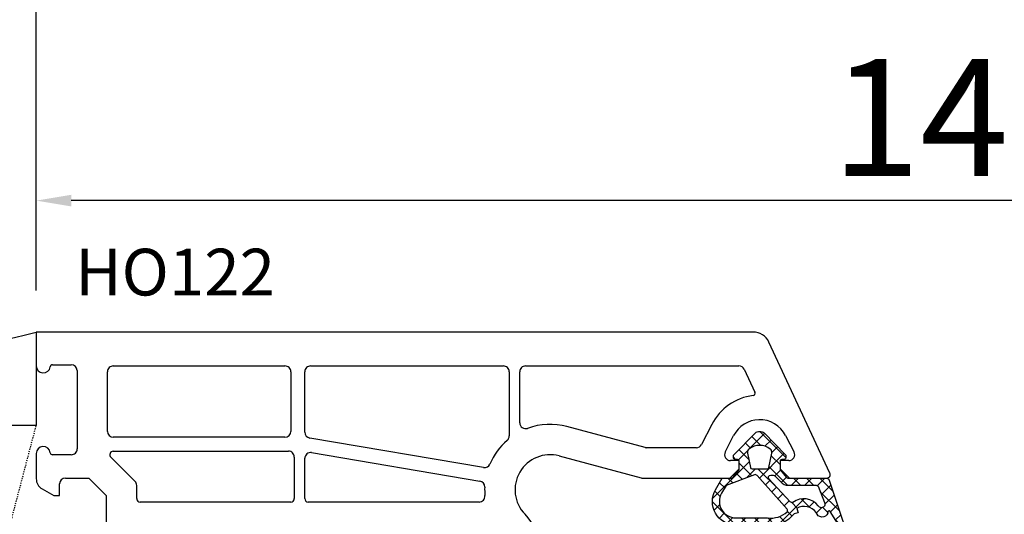
# Model space of a CAD drawing. Units: millimetres. Extents: x 28458 to 53971, y 3169 to 21332.
# Drawn here: x 36724 to 36808, y 11120 to 11162 of the extents above; entities that cross this region are included whole.
import ezdxf

# ---------------------------------------------------------------- set-up
doc = ezdxf.new("R2010")
doc.units = ezdxf.units.MM
doc.linetypes.add('HIDDEN', pattern=[0.375, 0.25, -0.125])
for name, color, linetype in [('GASKET_INSIDE', 7, 'Continuous'), ('GASKET_OUTSIDE', 7, 'Continuous'), ('HATCH_GASKET', 7, 'Continuous'), ('ościeżnica', 30, 'Continuous'), ('P', 7, 'Continuous'), ('PL_CONT', 210, 'Continuous'), ('WO_HIDD', 32, 'HIDDEN')]:
    doc.layers.add(name, color=color, linetype=linetype)
doc.styles.get("Standard").update_dxf_attribs({"font": 'arial.ttf'})
doc.dimstyles.new('główny', dxfattribs={"dimtxt": 10, "dimasz": 3, "dimexe": 1, "dimexo": 5, "dimgap": 2, "dimtad": 1, "dimdec": 1, "dimrnd": 0.05, "dimdsep": 46, "dimtxsty": 'Standard', "dimcen": 1.5, "dimclrd": 5, "dimclre": 5, "dimclrt": 1, "dimadec": 1, "dimazin": 2, "dimtfac": 1, "dimtdec": 1, "dimtofl": 0, "dimtmove": 0, "dimatfit": 3, "dimfxl": 1, "dimtolj": 1, "dimtzin": 0, "dimarcsym": 0})

# ---------------------------------------------------------------- blocks, each defined once
blk = doc.blocks.new('*D717')
at = {"layer": 'Defpoints', "color": 0, "transparency": 16777216}
for p in [(38225.29994562355, 11288.01188377982), (36725.30019541947, 11134.11338629765), (38225.29994562355, 11134.11338629765)]:
    blk.add_point(p, dxfattribs=at)
at = {"layer": 'P', "color": 5, "lineweight": -2, "transparency": 16777216}
for p, q in [((36725.30019541947, 11139.11338629765), (36725.30019541947, 11289.01188377982)), ((38225.29994562355, 11139.11338629765), (38225.29994562355, 11289.01188377982))]:
    blk.add_line(p, q, dxfattribs=at)
at = {"layer": 'P', "color": 5, "linetype": 'Continuous', "lineweight": -2, "transparency": 16777216}
blk.add_line((36728.30019541947, 11288.01188377982), (38222.29994562355, 11288.01188377982), dxfattribs=at)
at = {"layer": 'P', "color": 5, "transparency": 16777216}
for points in [[(36728.30019541947, 11288.51188377982), (36728.30019541947, 11287.51188377982), (36725.30019541947, 11288.01188377982)], [(38222.29994562355, 11288.51188377982), (38222.29994562355, 11287.51188377982), (38225.29994562355, 11288.01188377982)]]:
    blk.add_solid(points, dxfattribs=at)
at = {"layer": 'P', "color": 1, "transparency": 16777216, "insert": (37475.30007052151, 11328.30485785895), "char_height": 75, "attachment_point": 5}
blk.add_mtext('\\A1;W = 1500', dxfattribs=at)
blk = doc.blocks.new('*D720')
at = {"layer": 'Defpoints', "color": 0, "transparency": 16777216}
for p in [(36725.30019541947, 11146.81344123924), (36725.30019541947, 11134.11338629765), (36868.27099524577, 11106.99017177617)]:
    blk.add_point(p, dxfattribs=at)
at = {"layer": 'ościeżnica', "color": 5, "lineweight": -2, "transparency": 16777216}
for p, q in [((36725.30019541947, 11139.11338629765), (36725.30019541947, 11147.81344123924)), ((36868.27099524577, 11111.99017177617), (36868.27099524577, 11147.81344123924))]:
    blk.add_line(p, q, dxfattribs=at)
at = {"layer": 'ościeżnica', "color": 5, "linetype": 'Continuous', "lineweight": -2, "transparency": 16777216}
blk.add_line((36865.27099524577, 11146.81344123924), (36728.30019541947, 11146.81344123924), dxfattribs=at)
at = {"layer": 'ościeżnica', "color": 5, "transparency": 16777216}
for points in [[(36728.30019541947, 11147.31344123924), (36728.30019541947, 11146.31344123924), (36725.30019541947, 11146.81344123924)], [(36865.27099524577, 11147.31344123924), (36865.27099524577, 11146.31344123924), (36868.27099524577, 11146.81344123924)]]:
    blk.add_solid(points, dxfattribs=at)
at = {"layer": 'ościeżnica', "color": 1, "transparency": 16777216, "insert": (36804.78414835122, 11153.92258175766), "char_height": 10, "attachment_point": 5}
blk.add_mtext('\\A1;143', dxfattribs=at)
blk = doc.blocks.new('PRJ_INSERT_23218_797195920', base_point=(-1.926219029065875e-16, -3.47251693242461e-31))
at = {"layer": 'HATCH_GASKET'}
h = blk.add_hatch(dxfattribs=at)
h.set_pattern_fill('ANSI37', color=256, scale=0.25, angle=-1.272221872585407e-14, style=0)
h.set_pattern_definition([(44.99999999999999, (-59.8216386099957, -106.0217639055326), (-0.5612660075668219, 0.5612660075668222), []), (135, (-59.8216386099957, -106.0217639055326), (-0.5612660075668222, -0.5612660075668219), [])])
edge = h.paths.add_edge_path()
edge.add_arc((1.447775374537043, 1.900405965191999), 0.1500000000001762, -89.98396825931394, 0.0160317406864592)
edge.add_line((1.597775368665337, 1.900447936190421), (1.597719407333842, 2.100447928361063))
edge.add_arc((1.747719401462107, 2.100489899359457), 0.1500000000001478, 90.01603174067498, 180.0160317406751, ccw=False)
edge.add_line((1.747677430463713, 2.250489893487722), (1.897677424591694, 2.250531864486116))
edge.add_arc((1.897719395590245, 2.100531870357822), 0.1500000000001789, 39.85803246158832, 90.01603174073489, ccw=False)
edge.add_line((2.012864614044362, 2.196665000272577), (3.858887720101078, 0.3854842834960763))
edge.add_arc((3.39830693084963, 0.0009516625486756044), 0.6000000000001363, 0.016031740698679187, 39.85804506180432, ccw=False)
edge.add_arc((3.398306930849758, 0.0009516625487324836), 0.6000000000000084, -39.8266692082139, 0.016031740692994845, ccw=False)
edge.add_line((3.859098225690064, -0.3833286812100972), (1.9928875212884, -2.216366757586895))
edge.add_arc((1.898894583546723, -2.099467965229116), 0.1500000000000625, -89.98396825928671, -51.19884034020538, ccw=False)
edge.add_line((1.898936554545216, -2.249467959357296), (1.748936560417235, -2.249509930355917))
edge.add_arc((1.748894589418784, -2.099509936227595), 0.1500000000002046, -179.98396825930297, -89.98396825930303, ccw=False)
edge.add_line((1.598894595290462, -2.099551907226046), (1.598838633959194, -1.89955191505512))
edge.add_arc((1.448838639831085, -1.899593886053557), 0.1499999999999937, 0.01603174069134453, 70.54481110617216)
edge.add_line((1.49879906723705, -1.75815854501953), (1.448798242654281, -1.749593891493409))
edge.add_line((1.448798242654281, -1.749593891493409), (0.7609286957597553, -1.749786361970671))
edge.add_arc((0.7550333063423301, -1.883451458674994), 0.1337950436053504, 87.47456766045894, 132.4745676603889)
edge.add_line((0.6646864798896682, -1.784767292552509), (0.05269780179455208, -2.297070551112816))
edge.add_arc((0.1489829679508008, -2.412089857411506), 0.1500009134744463, 129.9334347363583, 175.2868835866672)
edge.add_line((-0.0005107328792561816, -2.399764783160137), (-4.202389098950654e-05, -5.749999443235751))
edge.add_arc((-0.2000420222363739, -5.750025171063458), 0.2000000000001864, -57.557723472839314, 0.0073704797384266385, ccw=False)
edge.add_line((-0.092752092487952, -5.918811636678013), (-3.615770038075379, -7.10201379874505))
edge.add_arc((-3.749882442823443, -6.891030728427385), 0.2499999861359611, -240.94228756999416, -57.55772347283272, ccw=False)
edge.add_line((-3.871305024596941, -6.67249800844376), (-2.852250474807322, -6.040011741687194))
edge.add_arc((-2.929650428599678, -5.936315130895952), 0.1293976040607087, -53.26205498696817, 122.0225816223463)
edge.add_arc((-2.823254463873966, -5.347439115053331), 0.5101274022101007, -255.7364436801886, -110.0640358756068, ccw=False)
edge.add_arc((-3.720758113381972, -3.814156966334059), 1.294208112122005, -53.39018037614091, 29.47196917419895)
edge.add_line((-2.594025060373338, -3.177409555864056), (-2.972118220943974, -3.308293985560435))
edge.add_line((-2.972118220943974, -3.308293985560435), (-3.0515285524367, -2.95906734853784))
edge.add_arc((-1.460798753934694, -0.9590299826169016), 2.55549814261764, -186.16838830726124, -128.4969862588173, ccw=False)
edge.add_line((-4.001501581794711, -0.6844395650377042), (-4.002265067874376, 2.044180474847535))
edge.add_arc((-2.002265146166157, 2.044740088160196), 1.999999999999986, 60.016031740696576, 180.0160317406962, ccw=False)
edge.add_line((-1.0027498246571, 3.77707063458273), (-0.002588317354511593, 3.200000194650189))
edge.add_line((-0.002588317354511806, 3.200000194650189), (-0.002387474808474208, 2.482209771371476))
edge.add_arc((0.2976120983781244, 2.482293713252337), 0.2999995849303462, -179.9839682592842, -129.901138466126)
edge.add_line((0.1051729021305681, 2.252148309852716), (0.6636878433522254, 1.785140489464823))
edge.add_arc((0.7599074014641496, 1.900213495146875), 0.1499999999998493, -129.9010522592328, -89.98396825931394)
edge.add_line((0.7599493724625718, 1.750213501018908), (1.447817345535465, 1.750405971063705))
edge = h.paths.add_edge_path(flags=16)
edge.add_line((-0.4303786096362183, -1.930818617136207), (0.1353353848909515, -1.364786952441937))
edge.add_arc((-0.147933087179613, -1.082370641420466), 0.4000000000002109, -44.9136883365, 0.01603174070111519)
edge.add_line((0.2520668971622383, -1.082258718757902), (0.2520290894755376, -0.9471379693026043))
edge.add_arc((0.05202909730471145, -0.947193930633872), 0.2000000000000028, 0.01603174069704408, 128.7900723556878)
edge.add_line((-0.07326465589674498, -0.7913046256489348), (-2.034186475457975, -2.620940133880436))
edge.add_arc((-1.897745073588179, -2.767171949350953), 0.2, 133.0163481968915, 203.6816980501164)
edge.add_arc((-3.332173160252499, -3.782006799356428), 1.561721391614333, -52.5051571883871, 36.75400510204469, ccw=False)
edge.add_arc((-2.237488082514139, -5.285940288685605), 0.3015051670550281, 118.5465067186948, 298.585043467389)
edge.add_line((-2.093229120600073, -5.5506943588496), (-0.6937971540414987, -5.008111958033629))
edge.add_arc((-0.8008495716424486, -4.839174751102193), 0.2, -57.6383126792847, 0.00811151110929602)
edge.add_line((-0.6008495736467216, -4.839146436587053), (-0.6011357563318063, -2.277132056711271))
edge.add_arc((-0.006236934094584442, -2.355205043719827), 0.5999999999997264, 134.9834734980332, 172.5233782295991, ccw=False)
edge = h.paths.add_edge_path(flags=16)
edge.add_line((-2.666335886398699, -2.348521843088589), (0.2195399144142041, 0.2138105108719053))
edge.add_arc((0.09424616657409289, 0.3696998201660365), 0.2000000000000542, -51.20992961484534, 20.57281543178079)
edge.add_line((0.2814914396220836, 0.4399793173270683), (-0.6303991406171029, 2.869524313865389))
edge.add_line((-0.630399140617103, 2.869524313865389), (-1.302604421109767, 3.257371470655951))
edge.add_arc((-2.002265146166171, 2.04474008816014), 1.400000000000059, 60.01603174069474, 180.0160317406938)
edge.add_line((-3.402265091361997, 2.044348358841337), (-3.401501605282333, -0.6842716810439011))
edge.add_arc((-1.352218532620831, -0.9808218311436654), 2.070628673476038, 171.765930972379, 221.9891727308126)
edge.add_arc((-2.791629634238867, -2.192632533794386), 0.2000000000001455, -119.8769134634232, -51.20992961484534)
edge = h.paths.add_edge_path(flags=16)
edge.add_arc((1.298307013056417, 0.0003640685704651915), 1.499999999999665, -37.47921825930912, 0.0160317406937872)
edge.add_arc((1.298306830400806, 0.0003635117547309404), 1.500000182811167, 0.01605300753240834, 37.51130300753674)
edge.add_arc((2.210525112679485, 0.7006193406789285), 0.3500000000000013, 37.51128174072471, 101.3151821463038)
edge.add_line((2.141853019993291, 1.043816286594976), (0.91799642305682, 0.7972091598535569))
edge.add_arc((0.9481251524306207, 0.6502661107961557), 0.1499999999998793, 101.5871484668376, 180.0160317408053)
edge.add_line((0.7981251583026253, 0.6502241397974209), (0.7984889069557511, -0.6497758093129422))
edge.add_arc((0.9484889010836329, -0.6497338383145059), 0.1499999999997697, 180.0160317406913, 258.6395447406571)
edge.add_line((0.9189417924857108, -0.7967949425311942), (2.141973588603307, -1.042523181023257))
edge.add_arc((2.210917033255122, -0.6993803042440442), 0.3500003320638021, -101.3604762723584, -37.47923927239986)
at = {"layer": 'GASKET_INSIDE'}
for points in [[(-3.401501605282327, -0.684271681043896, 0.2227168340232574), (-2.891257313303386, -2.366052041244601, 0.308915816707865), (-2.666335886398699, -2.348521843088589), (0.2195399144142013, 0.2138105108719063, 0.3238719869391177), (0.2814914396220836, 0.4399793173270683), (-0.630399140617103, 2.869524313865389), (-1.302604421109767, 3.257371470655951, 0.5773502691896202), (-3.402265091361994, 2.044348358841346)], [(0.7981251583026253, 0.6502241397974209), (0.7984889069557457, -0.6497758093129417, 0.3571832830851291), (0.9189417924857108, -0.7967949425311942), (2.141973588603306, -1.042523181023257, 0.2861846596570771), (2.488668150810174, -0.9123463793398104, 0.1650793775319682), (2.798306954337257, 0.0007837785548867989, 0.1650793775319746), (2.488156822854756, 0.9137405116243728, 0.2858196130765558), (2.141853019993292, 1.043816286594972), (0.9179964230568195, 0.7972091598535569, 0.3562259958643998)], [(0.2520290894755376, -0.9471379693026044), (0.2520668971622446, -1.082258718757902, -0.1985935996884041), (0.1353353848909516, -1.364786952441937), (-0.4303786096362107, -1.930818617136207, 0.1652795367019896), (-0.6011357563318063, -2.27713205671127), (-0.6008495736467281, -4.839146436587053, -0.2569722891222906), (-0.6937971540414987, -5.00811195803363), (-2.093229120600073, -5.5506943588496, -1.000336353134238), (-2.38156894003815, -5.021089250824647, 0.4104314871255513), (-2.080903261690921, -2.847503002692389, -0.3184934689724263), (-2.034186475457978, -2.620940133880433), (-0.07326465589674498, -0.7913046256489348, -0.6295754321596887)]]:
    blk.add_lwpolyline(points, format="xyb", close=True, dxfattribs=at)
at = {"layer": 'GASKET_OUTSIDE'}
blk.add_lwpolyline([(1.897677424591695, 2.250531864486119, -0.2224180583140877), (2.012864614044362, 2.196665000272577), (3.858887720101079, 0.3854842834960738, -0.1756162874246178), (3.998306907362236, 0.00111954654249264, -0.1756193803023351), (3.859098225690064, -0.3833286812100972), (1.992887521288402, -2.216366757586897, -0.1708663433784983), (1.898936554545216, -2.249467959357296), (1.748936560417235, -2.249509930355917, -0.414213562373095), (1.598894595290462, -2.099551907226046), (1.598838633959196, -1.899551915055121, 0.3178372451956454), (1.49879906723705, -1.75815854501953), (1.448798242654281, -1.749593891493409), (0.7609286957597554, -1.749786361970677, 0.1989123673793404), (0.6646864798896682, -1.784767292552509), (0.05269780179455216, -2.297070551112816, 0.2005160915035396), (-0.0005107328792561816, -2.399764783160137), (-4.20238909902837e-05, -5.749999443235751, -0.25659401973217), (-0.092752092487952, -5.918811636678013), (-3.615770038075379, -7.10201379874505, -1.029980828460655), (-3.871305024596938, -6.672498008443765), (-2.852250474807322, -6.040011741687194, 0.9596746809124688), (-2.998263955724598, -5.826606772818138, -0.7377513681615522), (-2.948940983903443, -4.853037592838334, 0.3781784422394862), (-2.594025060373331, -3.177409555864073), (-2.972118220943974, -3.308293985560435), (-3.051528552436701, -2.95906734853784, -0.2570884757373221), (-4.001501581794711, -0.6844395650377004), (-4.002265067874376, 2.044180474847535, -0.5773502691896237), (-1.002749824657106, 3.777070634582733), (-0.002588317354511806, 3.200000194650189), (-0.002387474808474208, 2.482209771371476, 0.22207386911788), (0.1051729021305679, 2.252148309852716), (0.6636878433522253, 1.785140489464823, 0.1759539667219436), (0.7599493724625714, 1.750213501018908), (1.447817345535465, 1.750405971063705, 0.4142135623730971), (1.597775368665337, 1.900447936190422), (1.597719407333842, 2.100447928361063, -0.414213562373095), (1.747677430463714, 2.250489893487722)], format="xyb", close=True, dxfattribs=at)
blk = doc.blocks.new('*D757')
at = {"layer": 'Defpoints', "color": 0, "transparency": 16777216}
for p in [(37475.30007052151, 11188.32876273707), (36725.30007052151, 11134.11338629765), (37475.30007052151, 11133.56338629765)]:
    blk.add_point(p, dxfattribs=at)
at = {"layer": 'P', "color": 5, "lineweight": -2, "transparency": 16777216}
for p, q in [((36725.30007052151, 11139.11338629765), (36725.30007052151, 11189.32876273707)), ((37475.30007052151, 11138.56338629765), (37475.30007052151, 11189.32876273707))]:
    blk.add_line(p, q, dxfattribs=at)
at = {"layer": 'P', "color": 5, "linetype": 'Continuous', "lineweight": -2, "transparency": 16777216}
blk.add_line((36728.30007052151, 11188.32876273707), (37472.30007052151, 11188.32876273707), dxfattribs=at)
at = {"layer": 'P', "color": 5, "transparency": 16777216}
for points in [[(36728.30007052151, 11188.82876273707), (36728.30007052151, 11187.82876273707), (36725.30007052151, 11188.32876273707)], [(37472.30007052151, 11188.82876273707), (37472.30007052151, 11187.82876273707), (37475.30007052151, 11188.32876273707)]]:
    blk.add_solid(points, dxfattribs=at)
at = {"layer": 'P', "color": 1, "transparency": 16777216, "insert": (37100.30007052151, 11228.62173681619), "char_height": 75, "attachment_point": 5}
blk.add_mtext('\\A1;W1 = 750', dxfattribs=at)

msp = doc.modelspace()

# ---------------------------------------------------------------- linework, layer by layer
at = {"layer": 'ościeżnica'}
for p, q in [((36786.6856823626, 11135.56338629765), (36725.30019541947, 11135.56338629765)), ((36725.30019541947, 11135.56338629765), (36725.30019541947, 11132.66338629765)), ((36793.27112014373, 11123.49017177617), (36788.04514404316, 11134.69731369026)), ((36726.69392170072, 11132.76339334563), (36728.30019541947, 11132.76339334563)), ((36731.90019541947, 11132.66338629765), (36746.59922780762, 11132.66338629765)), ((36748.79922780762, 11132.66338629765), (36765.30019541947, 11132.66338629765)), ((36767.20019541947, 11132.66338629765), (36785.47524886707, 11132.66338629765)), ((36728.80019541947, 11132.26339334563), (36728.80019541947, 11125.56339334563)), ((36731.40019541947, 11127.06338629765), (36731.40019541947, 11132.16338629765)), ((36747.09922780762, 11132.16338629765), (36747.09922780762, 11127.06338629765)), ((36748.29922780762, 11126.98578025691), (36748.29922780762, 11132.16338629765)), ((36765.80019541947, 11132.16338629765), (36765.80019541947, 11126.66881787352)), ((36766.70019541947, 11127.79051472296), (36766.70019541947, 11132.16338629765)), ((36785.92840276059, 11132.37469542852), (36786.84366634375, 11130.41190634036)), ((36777.43796774734, 11125.68042338451), (36770.74958207204, 11127.47257092487)), ((36783.15070448104, 11127.65238565179), (36782.2758716921, 11125.93629969472)), ((36746.59922780762, 11126.56338629765), (36731.90019541947, 11126.56338629765)), ((36784.30377110404, 11125.29047290059), (36785.02162263608, 11126.69862191945)), ((36789.47683297916, 11126.69862191945), (36790.1946845112, 11125.29047290059)), ((36763.60801483809, 11123.96899750077), (36748.71568373662, 11126.49280927581)), ((36725.30019541947, 11125.1634003936), (36725.30019541947, 11123.0067690186)), ((36728.30019541947, 11125.06339334563), (36726.69392170072, 11125.06339334563)), ((36733.75374881006, 11122.7867952172), (36731.68928976396, 11124.8512542633)), ((36731.90142179832, 11125.36338629765), (36746.89922780762, 11125.36338629765)), ((36747.39922780762, 11124.86338629765), (36747.39922780762, 11121.31338629765)), ((36748.88277187862, 11125.24738257294), (36763.28884898891, 11122.80597653681)), ((36770.07665255478, 11124.96116377652), (36777.09567125361, 11123.08042338451)), ((36781.83041498852, 11125.66338629765), (36777.56737726989, 11125.66338629765)), ((36748.29922780762, 11121.31338629765), (36748.29922780762, 11124.75441159184)), ((36785.49922780762, 11124.56338629765), (36784.74922780762, 11124.56338629765)), ((36785.49922780762, 11123.86338629765), (36785.49922780762, 11124.56338629765)), ((36789.74922780762, 11124.56338629765), (36788.99922780762, 11124.56338629765)), ((36788.99922780762, 11124.56338629765), (36788.99922780762, 11123.86338629765)), ((36784.69922780762, 11123.06338629765), (36785.49922780762, 11123.86338629765)), ((36788.99922780762, 11123.86338629765), (36789.79922780762, 11123.06338629765)), ((36727.30019541947, 11121.56339334563), (36727.30019541947, 11122.56339334563)), ((36727.80019541947, 11123.06339334563), (36729.80019541947, 11123.06339334563)), ((36729.80019541947, 11123.06339334563), (36731.30019541947, 11121.56339334563)), ((36733.90019541947, 11121.31338629765), (36733.90019541947, 11122.43324182661)), ((36777.22508077616, 11123.06338629765), (36784.69922780762, 11123.06338629765)), ((36789.79922780762, 11123.06338629765), (36792.99922780762, 11123.06338629765)), ((36725.80019541947, 11122.14074361481), (36726.80019541947, 11121.56339334563)), ((36726.80019541947, 11121.56339334563), (36727.30019541947, 11121.56339334563)), ((36731.30019541947, 11121.56339334563), (36731.30019541947, 11112.85095778033)), ((36747.09922780762, 11121.01338629765), (36734.20019541947, 11121.01338629765)), ((36763.22504110044, 11121.01338629765), (36748.59922780762, 11121.01338629765))]:
    msp.add_line(p, q, dxfattribs=at)
at = {"layer": 'ościeżnica', "color": 7}
msp.add_line((36789.79922780762, 11123.06338629765), (36792.99922780762, 11123.06338629765), dxfattribs=at)
at = {"layer": 'ościeżnica'}
for centre, major_axis, ratio, start_param, end_param in [((36786.6856823626, 11134.06338629765), (-1.060660171780327, -1.060660171780327), 0.9999999999996804, 2.792526803189474, 3.926990816987401), ((36725.90019541947, 11132.66338629765), (-0.424264068715046, 0.4242640687150458), 0.9999999999825867, 0.785398163406155, 3.801671865432423), ((36726.69392170072, 11132.56339334563), (-0.1414213562379642, -0.1414213562379642), 0.9999999999933801, 3.926990816990552, 5.372468192227711), ((36728.30019541947, 11132.26339334563), (-0.3535533905941237, 0.3535533905941236), 0.9999999999951927, 3.926990816989645, 5.497787143779735), ((36731.90019541947, 11132.16338629765), (-0.353553390594243, 0.3535533905942428), 0.9999999999945174, 5.497787143779396, 7.068583470579776), ((36746.59922780762, 11132.16338629765), (-0.353553390594243, -0.3535533905942431), 0.9999999999945175, 2.356194490189603, 3.926990816989982), ((36748.79922780762, 11132.16338629765), (-0.353553390596062, 0.3535533905960619), 0.9999999999842276, 5.497787143774252, 7.068583470584921), ((36765.30019541947, 11132.16338629765), (-0.353553390594243, -0.3535533905942431), 0.9999999999945175, 2.356194490189603, 3.926990816989982), ((36767.20019541947, 11132.16338629765), (-0.353553390594243, 0.3535533905942428), 0.9999999999945174, 5.497787143779396, 7.068583470579776), ((36785.47524886707, 11132.16338629765), (-0.3535533905937761, -0.3535533905937762), 0.9999999999984812, 2.792526803191286, 3.926990816988001), ((36787.24922780762, 11125.56302493095), (-3.252946485909583, -3.252946485909584), 0.9999999999986114, 4.049542956928545, 5.026343179135957), ((36786.66240478634, 11130.32738268801), (-0.141421356236837, -0.1414213562368371), 0.9999999999984737, 0.9079503033278828, 2.792526803199193), ((36767.20019541947, 11127.79051472296), (-0.3535533905943457, -0.3535533905943458), 0.9999999999990234, -0.7853981633979366, 1.136851101108773), ((36769.30019541947, 11122.06338629765), (-3.959797974641362, -3.959797974641363), 0.9999999999991844, 3.665191429188608, 4.278443754699338), ((36787.24922780762, 11125.56302493095), (-1.768022245415938, 1.768022245415938), 0.9999999999968305, 5.527079141967874, 6.597139505933194), ((36787.24922780762, 11125.56302493095), (-1.768022245415582, -1.768022245415582), 0.9999999999995107, 2.827638454838269, 3.956282815174804), ((36731.90019541947, 11127.06338629765), (-0.3535533905941237, 0.3535533905941236), 0.9999999999951927, 0.7853981633998519, 2.356194490189941), ((36746.59922780762, 11127.06338629765), (-0.3535533905941236, -0.3535533905941237), 0.9999999999951927, 0.7853981633998521, 2.356194490189941), ((36748.79922780762, 11126.98578025691), (-0.353553390595247, -0.3535533905952472), 0.9999999999932256, -0.7853981633935595, 0.617522614720309), ((36765.30019541947, 11126.66881787352), (-0.3535533905936194, 0.3535533905936193), 0.9999999999897057, 3.071353803683226, 3.926990816992388), ((36725.90019541947, 11125.1634003936), (-0.4242640687151158, -0.424264068715116), 0.9999999999826348, 2.481513441747186, 5.497787143773455), ((36769.30019541947, 11122.06338629765), (-3.959797974644935, -3.959797974644936), 0.9999999999997237, 4.642150130480022, 5.09366671272937), ((36781.83041498852, 11126.16338629765), (-0.3535533905944071, -0.3535533905944072), 0.9999999999952609, 0.7853981633998179, 1.884750525551734), ((36726.69392170072, 11125.26339334563), (-0.14142135623831, 0.1414213562383099), 0.9999999999910886, 0.9107171149710331, 2.356194490187889), ((36728.30019541947, 11125.56339334563), (-0.353553390594243, 0.3535533905942428), 0.9999999999945174, 2.356194490189603, 3.926990816989982), ((36731.90142179832, 11125.06338629765), (-0.2121320343564848, 0.2121320343564847), 0.9999999999968577, 5.497787143780567, 7.853981633965908), ((36746.89922780762, 11124.86338629765), (-0.353553390594243, -0.3535533905942431), 0.9999999999945175, 2.356194490189603, 3.926990816989982), ((36748.79922780762, 11124.75441159184), (-0.3535533905949627, 0.3535533905949626), 0.9999999999954954, 5.329911595106848, 7.068583470579287), ((36769.30019541947, 11122.06338629765), (-2.12132034355997, 2.121320343559969), 0.9999999999993183, 5.235987755982633, 7.84377684388786), ((36777.56737726989, 11126.16338629765), (-0.3535533905992011, 0.353553390599201), 0.9999999999733186, 2.094395102383841, 2.356194490179004), ((36784.74922780762, 11125.06338629765), (-0.3535533905930223, -0.3535533905930224), 0.9999999999977982, -1.2568421280471, 0.7853981633985492), ((36789.74922780762, 11125.06338629765), (-0.353553390594318, -0.3535533905943181), 0.9999999999949258, 0.7853981633999854, 2.827638454836555), ((36763.69155890909, 11124.46196848186), (-0.3535533905929376, -0.3535533905929377), 0.9999999999972295, 0.617522614717203, 1.952074059137915), ((36792.99922780762, 11123.36338629765), (-0.2121320343571429, -0.2121320343571429), 0.9999999999921316, 0.7853981634013825, 2.792526803183973), ((36726.30019541947, 11123.0067690186), (-0.707106781187579, -0.7071067811875792), 0.999999999997082, -0.7853981633989073, 0.2617993878006089), ((36727.80019541947, 11122.56339334563), (-0.3535533905941236, -0.3535533905941237), 0.9999999999951927, 3.926990816989645, 5.497787143779735), ((36733.40019541947, 11122.43324182661), (-0.3535533905942428, -0.353553390594243), 0.999999999993779, 2.356194490189234, 3.141592653584648), ((36763.20530491791, 11122.31300555572), (-0.3535533905927744, 0.3535533905927743), 0.9999999999975654, 3.886058197801729, 5.329911595106609), ((36777.22508077616, 11123.56338629765), (-0.353553390640463, 0.3535533906404629), 0.9999999999461642, 2.094395102373966, 2.356194490165427), ((36763.22504110044, 11121.51338629765), (-0.3535533905937938, 0.3535533905937936), 0.9999999999981692, 2.35619449019143, 4.017277365645734), ((36769.30019541947, 11122.06338629765), (-3.959797974672889, 3.959797974672888), 0.999999999999436, 0.7444655442166934, 0.8756847120589403), ((36734.20019541947, 11121.31338629765), (-0.2121320343576371, -0.2121320343576371), 0.9999999999915038, -0.7853981634016963, 0.7853981634016964), ((36747.09922780762, 11121.31338629765), (-0.2121320343558182, 0.2121320343558181), 0.9999999999965267, 2.356194490190608, 3.926990816988978), ((36748.59922780762, 11121.31338629765), (-0.2121320343576372, -0.2121320343576373), 0.9999999999793768, -0.7853981634077597, 0.7853981634077596), ((36764.30019541947, 11117.16440681209), (-2.828427124747151, -2.828427124747152), 0.9999999999988634, 2.356194490191776, 3.131387863502304)]:
    msp.add_ellipse(centre, major_axis=major_axis, ratio=ratio, start_param=start_param, end_param=end_param, dxfattribs=at)
at = {"layer": 'PL_CONT'}
msp.add_lwpolyline([(36725.30019541947, 11135.56338629765), (36725.30019541947, 11127.56338629773), (36725.30019541947, 11127.56338629773), (36710.30019541947, 11127.56338629773), (36710.30019541947, 11127.56338629773), (36710.30019541947, 11135.56338629765, 0.1434856803940644)], format="xyb", close=True, dxfattribs=at)
at = {"layer": 'WO_HIDD', "ltscale": 0.3}
msp.add_lwpolyline([(36710.30019541947, 11070.56338629758), (36725.30019541947, 11127.56338629773)], dxfattribs=at)

# ---------------------------------------------------------------- block references
at = {"color": 7, "linetype": 'Continuous', "extrusion": (0, 0, -1), "xscale": -1, "zscale": -0.2, "rotation": 270.0000000000905}
msp.add_blockref('PRJ_INSERT_23218_797195920', (-36787.24922780762, 11123.06338629765), dxfattribs=at)

# ---------------------------------------------------------------- texts
at = {"layer": 'ościeżnica', "insert": (36745.74639647918, 11142.69376411127), "char_height": 4, "attachment_point": 3}
msp.add_mtext_dynamic_manual_height_columns('HO122\\P', width=12.87134035505587, gutter_width=25, heights=[0], dxfattribs=at)

# ---------------------------------------------------------------- dimensions: what is measured, and where the dimension line sits
at = {"layer": 'ościeżnica'}
dim = msp.add_linear_dim(base=(36725.30019541947, 11146.81344123924), p1=(36868.27099524577, 11106.99017177617), p2=(36725.30019541947, 11134.11338629765), angle=180, dimstyle='główny', dxfattribs=at)
dim.commit()
dim.dimension.update_dxf_attribs({"geometry": '*D720', "text_midpoint": (36804.78414835122, 11146.81344123924), "dimtype": 160})
at = {"layer": 'P'}
for base, p1, p2, text, picture, middle in [((38225.29994562355, 11288.01188377982), (36725.30019541947, 11134.11338629765), (38225.29994562355, 11134.11338629765), 'W = <>', '*D717', (37475.30007052151, 11328.30485785895)), ((37475.30007052151, 11188.32876273707), (36725.30007052151, 11134.11338629765), (37475.30007052151, 11133.56338629765), 'W1 = <>', '*D757', (37100.30007052151, 11228.62173681619))]:
    dim = msp.add_linear_dim(base=base, p1=p1, p2=p2, text=text, dimstyle='główny', override={"dimtxt": 75}, dxfattribs=at)
    dim.commit()
    dim.dimension.update_dxf_attribs({"geometry": picture, "text_midpoint": middle})

doc.saveas('drawing.dxf')
